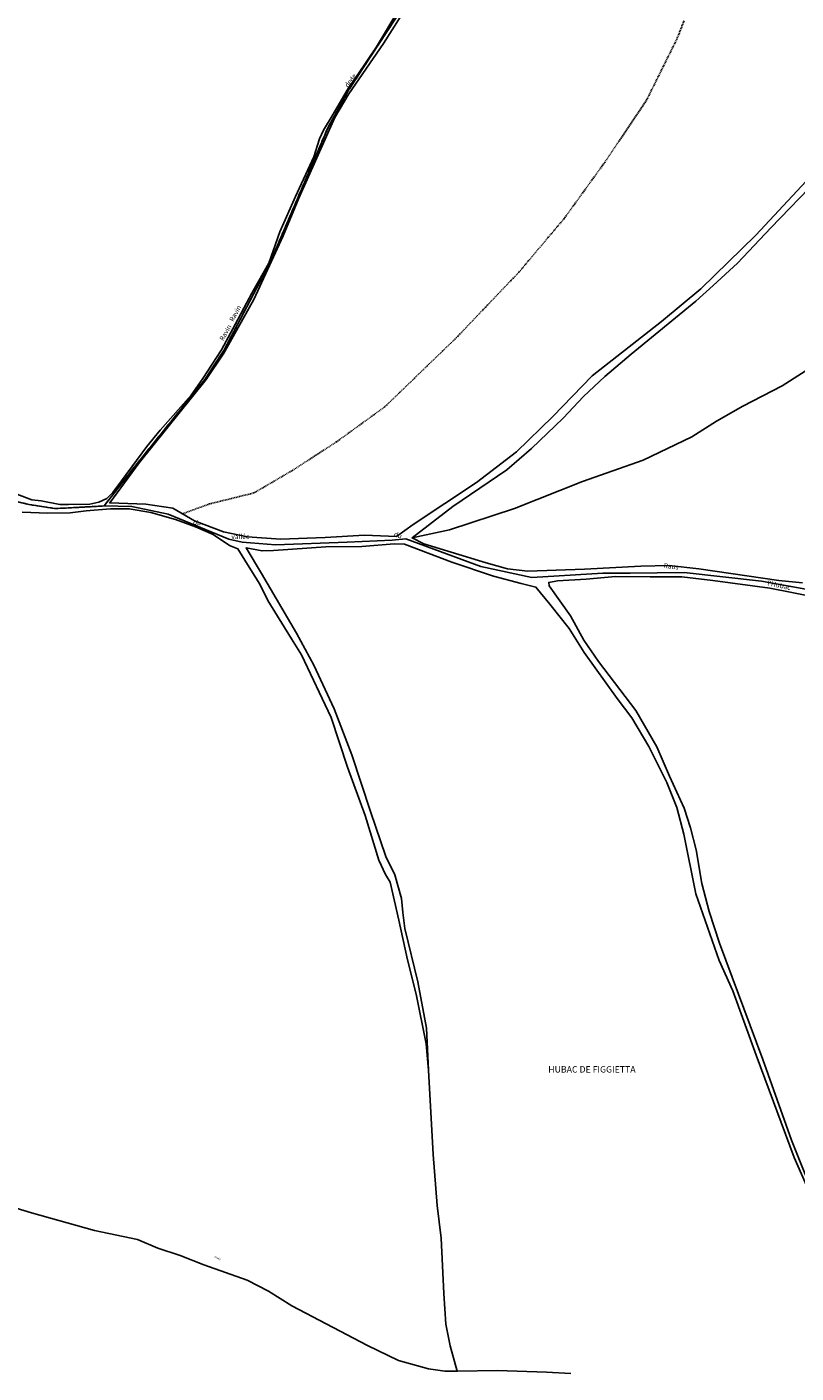
# Model space of a CAD drawing. Units: metres. Extents: x 1031166 to 1039338, y 6327040 to 6336006.
# Drawn here: x 1033614 to 1034094, y 6328416 to 6329256 of the extents above; entities that cross this region are included whole.
import ezdxf
from ezdxf.enums import TextEntityAlignment as Align

# ---------------------------------------------------------------- set-up
doc = ezdxf.new("R2010")
doc.units = ezdxf.units.M
doc.linetypes.add('TOPO1', pattern=[1, 0.6, -0.4])
doc.linetypes.add('TOPO2', pattern=[2.4, 2, -0.4])
for name, color, linetype in [('ig_cad_detail_lineaire', 252, 'TOPO1'), ('ig_cad_divers_texte', 8, 'CONTINUOUS'), ('ig_cad_hydro', 140, 'CONTINUOUS'), ('ig_cad_lieudit', 7, 'ByLayer'), ('ig_cad_lieudit_texte', 210, 'CONTINUOUS'), ('ig_cad_parcel', 3, 'CONTINUOUS'), ('ig_cad_section', 20, 'TOPO2')]:
    doc.layers.add(name, color=color, linetype=linetype)
doc.styles.add('Times New Roman', font='times.ttf')

msp = doc.modelspace()

# ---------------------------------------------------------------- linework, layer by layer
at = {"layer": 'ig_cad_detail_lineaire'}
msp.add_lwpolyline([(1034024.18, 6329259.95), (1034019.77, 6329248.61), (1034000.64, 6329210.15), (1033974.72, 6329171.65), (1033949.37, 6329136.55), (1033921.17, 6329103.13), (1033882.26, 6329062.34), (1033837.7, 6329019.28), (1033807.23, 6328997.17), (1033780.13, 6328979.58), (1033755.85, 6328965.4), (1033728.18, 6328958.55), (1033711.29, 6328952.4)], dxfattribs=at)
at = {"layer": 'ig_cad_hydro'}
for points in [[(1033591.33, 6328963.93), (1033615.64, 6328958.17), (1033631.52, 6328955.71), (1033639.91, 6328956.04), (1033662.41, 6328957.28), (1033684.42, 6328985.54), (1033725.32, 6329036.15), (1033737.08, 6329054.21), (1033766.03, 6329109.21), (1033801.96, 6329193.08), (1033814.93, 6329216.69), (1033862.74, 6329289.68)], [(1033862.74, 6329289.68), (1033814.93, 6329216.69), (1033801.96, 6329193.08), (1033766.03, 6329109.21), (1033737.08, 6329054.21), (1033725.32, 6329036.15), (1033684.42, 6328985.54), (1033662.41, 6328957.28), (1033679.72, 6328957.01), (1033702.33, 6328952.21), (1033740.22, 6328936.62), (1033748.61, 6328934.61), (1033769.27, 6328933.12), (1033814.01, 6328934.7), (1033842.11, 6328935.92), (1033850.69, 6328936.77), (1033897.43, 6328919.48), (1033929.15, 6328912.7), (1033973.49, 6328915.44), (1033990.54, 6328915.42), (1034024.3, 6328915.84), (1034072.59, 6328910.27), (1034107.04, 6328904.12)], [(1034137.38, 6329199.74), (1034068.88, 6329126.23), (1034034.6, 6329092.72), (1034010.05, 6329072.39), (1033966.96, 6329038.37), (1033942.44, 6329013.12), (1033919.69, 6328991), (1033894.79, 6328971.84), (1033855.22, 6328945.67), (1033844.85, 6328938.3), (1033824.83, 6328939.07), (1033800.36, 6328937.62), (1033772.45, 6328936.5), (1033751.84, 6328937.98), (1033736.97, 6328941.1), (1033718.74, 6328948.08), (1033705.25, 6328955.9), (1033688.38, 6328958.45), (1033665.94, 6328959.21), (1033684.26, 6328984.09), (1033726.14, 6329036.13), (1033737.2, 6329052.63), (1033755.74, 6329086.06), (1033774.13, 6329125.75), (1033783.91, 6329149.32), (1033806.38, 6329199.66), (1033815.01, 6329214.33), (1033836.69, 6329245.84), (1033858.37, 6329280.04)], [(1033846.38, 6329266.98), (1033832.3, 6329243.78), (1033820.25, 6329225.9), (1033814.83, 6329218.06), (1033804.72, 6329200.76), (1033799.35, 6329191.73), (1033796.75, 6329186.25), (1033793.25, 6329175.06), (1033781.9, 6329150.27), (1033772.01, 6329128.27), (1033765.19, 6329108.84), (1033754.49, 6329089.94), (1033742.65, 6329067.75), (1033735.58, 6329054.69), (1033723.96, 6329036.84), (1033716.76, 6329026.42), (1033697.44, 6329004.61), (1033689.09, 6328994.43), (1033673.29, 6328972.87), (1033667.79, 6328965.6), (1033664.15, 6328961.88), (1033659.06, 6328959.56), (1033653.54, 6328958.46), (1033640.14, 6328958.19), (1033634.73, 6328958.3), (1033623.21, 6328960.4), (1033617.32, 6328961.06), (1033592.46, 6328970.37)], [(1034098.03, 6328909.26), (1034083.28, 6328910.75), (1034033.33, 6328918.14), (1034014.82, 6328920.21), (1033997.2, 6328919.81), (1033962.19, 6328917.86), (1033926.66, 6328916.61), (1033914.13, 6328918.11), (1033900.66, 6328921.71), (1033861.93, 6328933.66), (1033854.54, 6328937.39), (1033880.03, 6328956.9), (1033913.64, 6328979.89), (1033929.06, 6328993.05), (1033948.8, 6329012.04), (1033961.41, 6329025.54), (1033974.82, 6329037.96), (1033991.3, 6329052.06), (1034031.47, 6329085.02), (1034042.34, 6329094.89), (1034057.6, 6329108.69), (1034078.39, 6329130.89), (1034108.16, 6329161.6)], [(1034107.04, 6328904.12), (1034072.59, 6328910.27), (1034024.3, 6328915.84), (1033990.54, 6328915.42), (1033973.49, 6328915.44), (1033929.15, 6328912.7), (1033897.43, 6328919.48), (1033850.69, 6328936.77), (1033842.11, 6328935.92), (1033814.01, 6328934.7), (1033769.27, 6328933.12), (1033748.61, 6328934.61), (1033740.22, 6328936.62), (1033702.33, 6328952.21), (1033679.72, 6328957.01), (1033662.41, 6328957.28), (1033639.91, 6328956.04), (1033631.52, 6328955.71), (1033615.64, 6328958.17), (1033591.33, 6328963.93)], [(1033611.31, 6328953.33), (1033627.26, 6328952.78), (1033641.31, 6328953.1), (1033651.21, 6328954.15), (1033666.43, 6328955.51), (1033678.14, 6328955.53), (1033691.6, 6328953.22), (1033706.93, 6328948.88), (1033719.53, 6328944.21), (1033730.37, 6328939.41), (1033740.6, 6328932.56), (1033745.87, 6328930.52), (1033752.92, 6328919.13), (1033759.67, 6328908.6), (1033764.53, 6328898.21), (1033779.34, 6328874.41), (1033785.51, 6328864.32), (1033804.01, 6328825.34), (1033814.32, 6328794.31), (1033825.34, 6328764.12), (1033833.75, 6328736.31), (1033838.02, 6328727.39), (1033840.95, 6328722.55), (1033846.26, 6328698.92), (1033851.59, 6328674.03), (1033857.18, 6328652.74), (1033863.25, 6328621.7), (1033864.89, 6328605.2), (1033863.51, 6328631.42), (1033858.19, 6328660.35), (1033849.93, 6328693.68), (1033848.88, 6328703.64), (1033847.99, 6328712.43), (1033843.73, 6328727.13), (1033838.13, 6328738.55), (1033828.56, 6328766.65), (1033816.93, 6328802.11), (1033806.04, 6328830.65), (1033793.26, 6328857.94), (1033782.52, 6328877.98), (1033760.52, 6328915.2), (1033750.97, 6328931.14), (1033760.93, 6328929.27), (1033768.07, 6328929.41), (1033800.84, 6328931.83), (1033823.23, 6328932.03), (1033843.27, 6328933.68), (1033849.86, 6328933.55), (1033879.38, 6328922.17), (1033905.28, 6328913.46), (1033922.55, 6328908.96), (1033931.77, 6328906.64), (1033940.58, 6328896.12), (1033952.59, 6328880.81), (1033961.98, 6328865.77), (1033982.5, 6328837.16), (1033991.6, 6328825.17), (1034002.32, 6328807.19), (1034013.49, 6328784.7), (1034019.66, 6328769.18), (1034024.1, 6328752.44), (1034031.64, 6328715.39), (1034046.06, 6328673.62), (1034054.73, 6328654.74), (1034069.29, 6328614.56), (1034092.82, 6328550.86), (1034116.33, 6328497.38)], [(1034105.58, 6328525.77), (1034091.32, 6328561.69), (1034073.36, 6328611.97), (1034046.3, 6328684.57), (1034039.96, 6328704.34), (1034035.25, 6328721.84), (1034031.69, 6328742.78), (1034028.3, 6328756.54), (1034024.19, 6328768.75), (1034015.08, 6328788.65), (1034007.28, 6328807.09), (1033994.22, 6328829.68), (1033970.88, 6328860.24), (1033961.63, 6328873.54), (1033953.29, 6328888.82), (1033940.07, 6328907.55), (1033939.78, 6328909.6), (1033945.34, 6328910.49), (1033963.19, 6328911.55), (1033981.43, 6328913.21), (1034003.09, 6328913.11), (1034022.85, 6328913.01), (1034042.18, 6328910.86), (1034077.67, 6328906.1), (1034106.23, 6328900.3)]]:
    msp.add_lwpolyline(points, dxfattribs=at)
at = {"layer": 'ig_cad_lieudit'}
for points in [[(1033591.33, 6328963.93), (1033615.64, 6328958.17), (1033631.52, 6328955.71), (1033639.91, 6328956.04), (1033662.41, 6328957.28), (1033684.42, 6328985.54), (1033725.32, 6329036.15), (1033737.08, 6329054.21), (1033766.03, 6329109.21), (1033801.96, 6329193.08), (1033814.93, 6329216.69), (1033862.74, 6329289.68)], [(1033862.74, 6329289.68), (1033814.93, 6329216.69), (1033801.96, 6329193.08), (1033766.03, 6329109.21), (1033737.08, 6329054.21), (1033725.32, 6329036.15), (1033684.42, 6328985.54), (1033662.41, 6328957.28), (1033679.72, 6328957.01), (1033702.33, 6328952.21), (1033740.22, 6328936.62), (1033748.61, 6328934.61), (1033769.27, 6328933.12), (1033814.01, 6328934.7), (1033842.11, 6328935.92), (1033850.69, 6328936.77), (1033897.43, 6328919.48), (1033929.15, 6328912.7), (1033973.49, 6328915.44), (1033990.54, 6328915.42), (1034024.3, 6328915.84), (1034072.59, 6328910.27), (1034107.04, 6328904.12)], [(1034107.04, 6328904.12), (1034072.59, 6328910.27), (1034024.3, 6328915.84), (1033990.54, 6328915.42), (1033973.49, 6328915.44), (1033929.15, 6328912.7), (1033897.43, 6328919.48), (1033850.69, 6328936.77), (1033842.11, 6328935.92), (1033814.01, 6328934.7), (1033769.27, 6328933.12), (1033748.61, 6328934.61), (1033740.22, 6328936.62), (1033702.33, 6328952.21), (1033679.72, 6328957.01), (1033662.41, 6328957.28), (1033639.91, 6328956.04), (1033631.52, 6328955.71), (1033615.64, 6328958.17), (1033591.33, 6328963.93)], [(1033581.33, 6328527.05), (1033617.06, 6328516.3), (1033656.5, 6328505.27), (1033683.29, 6328499.62), (1033696.04, 6328494.23), (1033709.81, 6328489.57), (1033724.55, 6328483.94), (1033751.65, 6328474.33), (1033764.93, 6328467.37), (1033779.45, 6328458.18), (1033826.74, 6328433.56), (1033846.07, 6328424.08), (1033864.81, 6328419.01), (1033874.92, 6328417.56), (1033882.75, 6328417.44), (1033907.77, 6328417.93), (1033938.5, 6328416.97), (1033953.51, 6328415.97)], [(1033953.51, 6328415.97), (1033938.5, 6328416.97), (1033907.77, 6328417.93), (1033882.75, 6328417.44), (1033874.92, 6328417.56), (1033864.81, 6328419.01), (1033846.07, 6328424.08), (1033826.74, 6328433.56), (1033779.45, 6328458.18), (1033764.93, 6328467.37), (1033751.65, 6328474.33), (1033724.55, 6328483.94), (1033709.81, 6328489.57), (1033696.04, 6328494.23), (1033683.29, 6328499.62), (1033656.5, 6328505.27), (1033617.06, 6328516.3), (1033581.33, 6328527.05)]]:
    msp.add_lwpolyline(points, dxfattribs=at)
at = {"layer": 'ig_cad_parcel'}
for points in [[(1033858.37, 6329280.04), (1033836.69, 6329245.84), (1033815.01, 6329214.33), (1033806.38, 6329199.66), (1033783.91, 6329149.32), (1033774.13, 6329125.75), (1033755.74, 6329086.06), (1033737.2, 6329052.63), (1033726.14, 6329036.13), (1033684.26, 6328984.09), (1033665.94, 6328959.21), (1033688.38, 6328958.45), (1033705.25, 6328955.9), (1033718.74, 6328948.08), (1033736.97, 6328941.1), (1033751.84, 6328937.98), (1033772.45, 6328936.5), (1033800.36, 6328937.62), (1033824.83, 6328939.07), (1033844.85, 6328938.3), (1033855.22, 6328945.67), (1033894.79, 6328971.84), (1033919.69, 6328991), (1033942.44, 6329013.12), (1033966.96, 6329038.37), (1034010.05, 6329072.39), (1034034.6, 6329092.72), (1034068.88, 6329126.23), (1034137.38, 6329199.74)], [(1033846.38, 6329266.98), (1033832.3, 6329243.78), (1033820.25, 6329225.9), (1033814.83, 6329218.06), (1033804.72, 6329200.76), (1033799.35, 6329191.73), (1033796.75, 6329186.25), (1033793.25, 6329175.06), (1033781.9, 6329150.27), (1033772.01, 6329128.27), (1033765.19, 6329108.84), (1033754.49, 6329089.94), (1033742.65, 6329067.75), (1033735.58, 6329054.69), (1033723.96, 6329036.84), (1033716.76, 6329026.42), (1033697.44, 6329004.61), (1033689.09, 6328994.43), (1033673.29, 6328972.87), (1033667.79, 6328965.6), (1033664.15, 6328961.88), (1033659.06, 6328959.56), (1033653.54, 6328958.46), (1033640.14, 6328958.19), (1033634.73, 6328958.3), (1033623.21, 6328960.4), (1033617.32, 6328961.06), (1033592.46, 6328970.37)], [(1034108.16, 6329161.6), (1034078.39, 6329130.89), (1034057.6, 6329108.69), (1034042.34, 6329094.89), (1034031.47, 6329085.02), (1033991.3, 6329052.06), (1033974.82, 6329037.96), (1033961.41, 6329025.54), (1033948.8, 6329012.04), (1033929.06, 6328993.05), (1033913.64, 6328979.89), (1033880.03, 6328956.9), (1033854.54, 6328937.39), (1033877.95, 6328942.42), (1033918.43, 6328955.63), (1033960.78, 6328972.6), (1033998.61, 6328985.76), (1034028.96, 6329000.35), (1034044.52, 6329010.1), (1034060.77, 6329019.51), (1034085.51, 6329032.29), (1034131.46, 6329061.45)], [(1034131.46, 6329061.45), (1034085.51, 6329032.29), (1034060.77, 6329019.51), (1034044.52, 6329010.1), (1034028.96, 6329000.35), (1033998.61, 6328985.76), (1033960.78, 6328972.6), (1033918.43, 6328955.63), (1033877.95, 6328942.42), (1033854.54, 6328937.39), (1033861.93, 6328933.66), (1033900.66, 6328921.71), (1033914.13, 6328918.11), (1033926.66, 6328916.61), (1033962.19, 6328917.86), (1033997.2, 6328919.81), (1034014.82, 6328920.21), (1034033.33, 6328918.14), (1034083.28, 6328910.75), (1034098.03, 6328909.26)], [(1033581.33, 6328527.05), (1033617.06, 6328516.3), (1033656.5, 6328505.27), (1033683.29, 6328499.62), (1033696.04, 6328494.23), (1033709.81, 6328489.57), (1033724.55, 6328483.94), (1033751.65, 6328474.33), (1033764.93, 6328467.37), (1033779.45, 6328458.18), (1033826.74, 6328433.56), (1033846.07, 6328424.08), (1033864.81, 6328419.01), (1033874.92, 6328417.56), (1033882.75, 6328417.44), (1033878.26, 6328433.4), (1033875.59, 6328446.86), (1033874.38, 6328465.9), (1033872.69, 6328500.41), (1033870.15, 6328520.77), (1033867.68, 6328552.69), (1033864.89, 6328605.2), (1033863.25, 6328621.7), (1033857.18, 6328652.74), (1033851.59, 6328674.03), (1033846.26, 6328698.92), (1033840.95, 6328722.55), (1033838.02, 6328727.39), (1033833.75, 6328736.31), (1033825.34, 6328764.12), (1033814.32, 6328794.31), (1033804.01, 6328825.34), (1033785.51, 6328864.32), (1033779.34, 6328874.41), (1033764.53, 6328898.21), (1033759.67, 6328908.6), (1033752.92, 6328919.13), (1033745.87, 6328930.52), (1033740.6, 6328932.56), (1033730.37, 6328939.41), (1033719.53, 6328944.21), (1033706.93, 6328948.88), (1033691.6, 6328953.22), (1033678.14, 6328955.53), (1033666.43, 6328955.51), (1033651.21, 6328954.15), (1033641.31, 6328953.1), (1033627.26, 6328952.78), (1033611.31, 6328953.33)], [(1033953.51, 6328415.97), (1033938.5, 6328416.97), (1033907.77, 6328417.93), (1033882.75, 6328417.44), (1033878.26, 6328433.4), (1033875.59, 6328446.86), (1033874.38, 6328465.9), (1033872.69, 6328500.41), (1033870.15, 6328520.77), (1033867.68, 6328552.69), (1033864.89, 6328605.2), (1033863.51, 6328631.42), (1033858.19, 6328660.35), (1033849.93, 6328693.68), (1033848.88, 6328703.64), (1033847.99, 6328712.43), (1033843.73, 6328727.13), (1033838.13, 6328738.55), (1033828.56, 6328766.65), (1033816.93, 6328802.11), (1033806.04, 6328830.65), (1033793.26, 6328857.94), (1033782.52, 6328877.98), (1033760.52, 6328915.2), (1033750.97, 6328931.14), (1033760.93, 6328929.27), (1033768.07, 6328929.41), (1033800.84, 6328931.83), (1033823.23, 6328932.03), (1033843.27, 6328933.68), (1033849.86, 6328933.55), (1033879.38, 6328922.17), (1033905.28, 6328913.46), (1033922.55, 6328908.96), (1033931.77, 6328906.64), (1033940.58, 6328896.12), (1033952.59, 6328880.81), (1033961.98, 6328865.77), (1033982.5, 6328837.16), (1033991.6, 6328825.17), (1034002.32, 6328807.19), (1034013.49, 6328784.7), (1034019.66, 6328769.18), (1034024.1, 6328752.44), (1034031.64, 6328715.39), (1034046.06, 6328673.62), (1034054.73, 6328654.74), (1034069.29, 6328614.56), (1034092.82, 6328550.86), (1034116.33, 6328497.38)], [(1034105.58, 6328525.77), (1034091.32, 6328561.69), (1034073.36, 6328611.97), (1034046.3, 6328684.57), (1034039.96, 6328704.34), (1034035.25, 6328721.84), (1034031.69, 6328742.78), (1034028.3, 6328756.54), (1034024.19, 6328768.75), (1034015.08, 6328788.65), (1034007.28, 6328807.09), (1033994.22, 6328829.68), (1033970.88, 6328860.24), (1033961.63, 6328873.54), (1033953.29, 6328888.82), (1033940.07, 6328907.55), (1033939.78, 6328909.6), (1033945.34, 6328910.49), (1033963.19, 6328911.55), (1033981.43, 6328913.21), (1034003.09, 6328913.11), (1034022.85, 6328913.01), (1034042.18, 6328910.86), (1034077.67, 6328906.1), (1034106.23, 6328900.3)], [(1033581.33, 6328527.05), (1033617.06, 6328516.3), (1033656.5, 6328505.27), (1033683.29, 6328499.62), (1033696.04, 6328494.23), (1033709.81, 6328489.57), (1033724.55, 6328483.94), (1033751.65, 6328474.33), (1033764.93, 6328467.37), (1033779.45, 6328458.18), (1033826.74, 6328433.56), (1033846.07, 6328424.08), (1033864.81, 6328419.01), (1033874.92, 6328417.56), (1033882.75, 6328417.44), (1033907.77, 6328417.93), (1033938.5, 6328416.97), (1033953.51, 6328415.97)]]:
    msp.add_lwpolyline(points, dxfattribs=at)
at = {"layer": 'ig_cad_section'}
for points in [[(1033591.33, 6328963.93), (1033615.64, 6328958.17), (1033631.52, 6328955.71), (1033639.91, 6328956.04), (1033662.41, 6328957.28), (1033684.42, 6328985.54), (1033725.32, 6329036.15), (1033737.08, 6329054.21), (1033766.03, 6329109.21), (1033801.96, 6329193.08), (1033814.93, 6329216.69), (1033862.74, 6329289.68)], [(1033591.33, 6328963.93), (1033615.64, 6328958.17), (1033631.52, 6328955.71), (1033639.91, 6328956.04), (1033662.41, 6328957.28), (1033684.42, 6328985.54), (1033725.32, 6329036.15), (1033737.08, 6329054.21), (1033766.03, 6329109.21), (1033801.96, 6329193.08), (1033814.93, 6329216.69), (1033862.74, 6329289.68)], [(1033591.33, 6328963.93), (1033615.64, 6328958.17), (1033631.52, 6328955.71), (1033639.91, 6328956.04), (1033662.41, 6328957.28), (1033684.42, 6328985.54), (1033725.32, 6329036.15), (1033737.08, 6329054.21), (1033766.03, 6329109.21), (1033801.96, 6329193.08), (1033814.93, 6329216.69), (1033862.74, 6329289.68)], [(1033862.74, 6329289.68), (1033814.93, 6329216.69), (1033801.96, 6329193.08), (1033766.03, 6329109.21), (1033737.08, 6329054.21), (1033725.32, 6329036.15), (1033684.42, 6328985.54), (1033662.41, 6328957.28), (1033639.91, 6328956.04), (1033631.52, 6328955.71), (1033615.64, 6328958.17), (1033591.33, 6328963.93)], [(1033862.74, 6329289.68), (1033814.93, 6329216.69), (1033801.96, 6329193.08), (1033766.03, 6329109.21), (1033737.08, 6329054.21), (1033725.32, 6329036.15), (1033684.42, 6328985.54), (1033662.41, 6328957.28), (1033639.91, 6328956.04), (1033631.52, 6328955.71), (1033615.64, 6328958.17), (1033591.33, 6328963.93)], [(1033862.74, 6329289.68), (1033814.93, 6329216.69), (1033801.96, 6329193.08), (1033766.03, 6329109.21), (1033737.08, 6329054.21), (1033725.32, 6329036.15), (1033684.42, 6328985.54), (1033662.41, 6328957.28), (1033639.91, 6328956.04), (1033631.52, 6328955.71), (1033615.64, 6328958.17), (1033591.33, 6328963.93)]]:
    msp.add_lwpolyline(points, dxfattribs=at)

# ---------------------------------------------------------------- texts
at = {"layer": 'ig_cad_divers_texte', "style": 'Times New Roman'}
for s, height, rotation, p in [('de', 3, 57.89998, (1033818.38, 6329221.14)), ('de', 3, 53.10002, (1033815.25, 6329217.52)), ('Ravin', 3, 61.19999, (1033743.8, 6329071.57)), ('Ravin', 3, 60.4, (1033737.61, 6329059.59)), ('de', 3, 334.09999, (1033717.24, 6328945.46)), ('vallée', 3, 0.60001, (1033741.85, 6328935.69)), ('du', 3, 339.89998, (1033842.53, 6328937.69)), ('Raus', 3, 353.09999, (1034011.28, 6328917.76)), ("l'Hubac", 3, 347.70003, (1034075.8, 6328906.97)), ('Crête', 1.25, 335.60003, (1033730.82, 6328488.05))]:
    msp.add_text(s, height=height, rotation=rotation, dxfattribs=at).set_placement(p, align=Align.BOTTOM_LEFT)
at = {"layer": 'ig_cad_lieudit_texte', "style": 'Times New Roman'}
msp.add_text('HUBAC DE FIGGIETTA', height=4, dxfattribs=at).set_placement((1033939.48, 6328602.55), align=Align.BOTTOM_LEFT)

doc.saveas('drawing.dxf')
